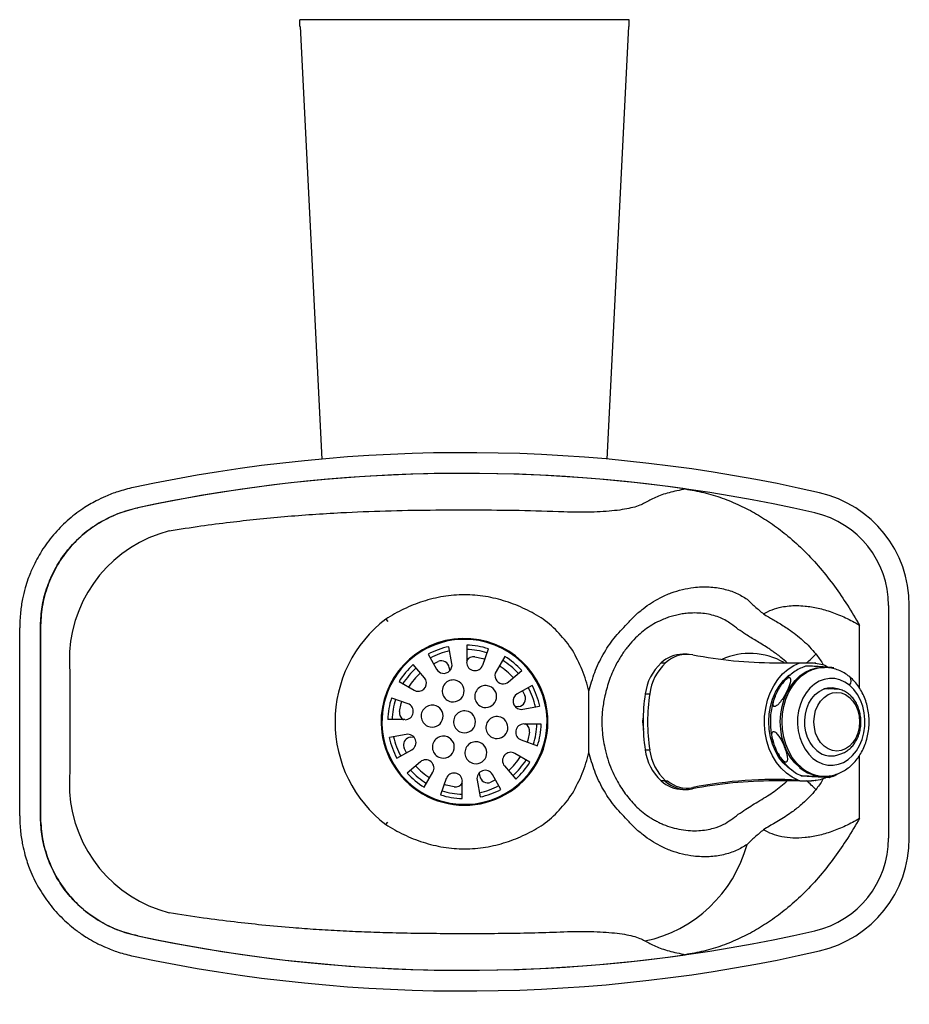
# Model space of a CAD drawing. Units: inches. Extents: x -5.1 to 5.1, y -3.2 to 8.
import ezdxf

# ---------------------------------------------------------------- set-up
doc = ezdxf.new("R2010")
doc.units = ezdxf.units.IN
doc.header["$MEASUREMENT"] = 0

# ---------------------------------------------------------------- blocks, each defined once
blk = doc.blocks.new('74045405001_TOP')
at = {"linetype": 'Continuous', "lineweight": 25}
for p, q in [((-1.875, 7.922), (-1.875, 8)), ((1.875, 8), (-1.875, 8)), ((1.875, 7.922), (1.875, 8)), ((-1.875, 7.922), (-1.871, 7.922)), ((-1.871, 7.922), (-1.625, 2.994)), ((1.625, 2.994), (1.871, 7.922)), ((1.871, 7.922), (1.875, 7.922)), ((4.831, 1.326), (4.831, -1.326)), ((5.067, -1.326), (5.067, 1.326)), ((-0.897, 1.171), (-0.875, 1.143)), ((-5.067, -1.07), (-5.067, 1.07)), ((-4.831, -1.07), (-4.831, 1.07)), ((-4.831, 1.068), (-4.831, -1.068)), ((4.5, 0.384), (4.5, 1.101)), ((-0.144, 0.663), (-0.18, 0.856)), ((0.026, 0.875), (0.025, 0.678)), ((0.207, 0.646), (0.272, 0.832)), ((-0.415, 0.77), (-0.318, 0.599)), ((-0.353, 0.662), (-0.3, 0.688)), ((0.46, 0.744), (0.36, 0.575)), ((2.536, 0.77), (2.486, 0.77)), ((-0.456, 0.502), (-0.584, 0.652)), ((-0.174, 0.616), (-0.17, 0.579)), ((0.502, 0.456), (0.652, 0.584)), ((2.24, 0.673), (2.29, 0.673)), ((2.24, 0.673), (2.24, 0.672)), ((2.24, 0.672), (2.29, 0.672)), ((2.29, 0.673), (2.29, 0.672)), ((3.534, 0.673), (3.821, 0.673)), ((3.821, 0.673), (3.951, 0.673)), ((4.002, 0.669), (3.981, 0.669)), ((4.099, 0.62), (4.079, 0.62)), ((-0.744, 0.46), (-0.575, 0.36)), ((0.77, 0.415), (0.599, 0.318)), ((0.662, 0.353), (0.688, 0.3)), ((4.216, 0.375), (4.095, 0.375)), ((4.216, 0.375), (4.225, 0.375)), ((-0.832, 0.272), (-0.646, 0.207)), ((2.059, 0.319), (2.109, 0.319)), ((0.616, 0.174), (0.579, 0.17)), ((0.663, 0.144), (0.856, 0.18)), ((-0.678, 0.025), (-0.875, 0.026)), ((2.032, 0), (2.035, 0.042)), ((2.041, -0.089), (2.032, 0)), ((4.501, 0), (4.516, 0)), ((0.875, -0.026), (0.678, -0.025)), ((-0.663, -0.144), (-0.856, -0.18)), ((-0.616, -0.174), (-0.579, -0.17)), ((0.646, -0.207), (0.832, -0.272)), ((-0.77, -0.415), (-0.599, -0.318)), ((-0.662, -0.353), (-0.688, -0.3)), ((2.059, -0.319), (2.109, -0.319)), ((0.744, -0.46), (0.575, -0.36)), ((4.5, -1.101), (4.5, -0.384)), ((-0.502, -0.456), (-0.652, -0.584)), ((0.456, -0.502), (0.584, -0.652)), ((3.743, -0.562), (3.685, -0.521)), ((3.696, -0.521), (3.685, -0.521)), ((-0.46, -0.744), (-0.36, -0.575)), ((-0.207, -0.646), (-0.272, -0.832)), ((0.144, -0.663), (0.18, -0.856)), ((0.174, -0.616), (0.17, -0.579)), ((0.353, -0.662), (0.3, -0.688)), ((0.415, -0.77), (0.318, -0.599)), ((2.29, -0.672), (2.24, -0.672)), ((2.29, -0.672), (2.311, -0.672)), ((3.8, -0.665), (3.82, -0.672)), ((3.821, -0.672), (3.952, -0.672)), ((3.999, -0.669), (4.002, -0.669)), ((4.079, -0.62), (4.099, -0.62)), ((-0.026, -0.875), (-0.025, -0.678)), ((2.486, -0.77), (2.527, -0.77)), ((-0.897, -1.171), (-0.875, -1.143))]:
    blk.add_line(p, q, dxfattribs=at)
at = {"linetype": 'Continuous', "lineweight": 25, "flags": 128}
for points in [[(0.117, 0.741), (0.209, 0.72), (0.231, 0.714)], [(3.8, -0.665), (3.731, -0.631), (3.666, -0.586), (3.607, -0.529), (3.555, -0.463), (3.509, -0.389), (3.472, -0.307), (3.445, -0.219), (3.426, -0.127), (3.418, -0.033), (3.419, 0.061), (3.431, 0.155), (3.452, 0.246), (3.482, 0.332), (3.522, 0.412), (3.569, 0.484), (3.624, 0.547), (3.685, 0.6), (3.751, 0.642), (3.821, 0.673)], [(3.814, 0.669), (3.694, 0.669), (3.51, 0.669)], [(3.818, -0.521), (3.763, -0.467), (3.714, -0.405), (3.673, -0.334), (3.64, -0.256), (3.616, -0.173), (3.602, -0.086), (3.597, 0.002), (3.602, 0.09), (3.617, 0.176), (3.641, 0.259), (3.675, 0.337), (3.716, 0.407), (3.765, 0.47), (3.82, 0.523), (3.88, 0.565), (3.945, 0.595), (4.012, 0.614), (4.079, 0.62)], [(3.838, -0.521), (3.783, -0.467), (3.734, -0.405), (3.693, -0.334), (3.66, -0.256), (3.637, -0.173), (3.622, -0.086), (3.617, 0.002), (3.623, 0.09), (3.637, 0.176), (3.662, 0.259), (3.695, 0.337), (3.736, 0.407), (3.785, 0.47), (3.84, 0.523), (3.9, 0.565), (3.965, 0.595), (4.032, 0.614), (4.101, 0.62), (4.102, 0.62)], [(3.685, -0.521), (3.63, -0.467), (3.582, -0.405), (3.541, -0.334), (3.508, -0.256), (3.484, -0.173), (3.47, -0.086), (3.465, 0.002), (3.47, 0.09), (3.485, 0.176), (3.509, 0.259), (3.542, 0.337), (3.584, 0.407), (3.633, 0.47), (3.688, 0.523), (3.702, 0.534)], [(4.387, 0.416), (4.334, 0.453), (4.277, 0.478), (4.217, 0.492), (4.157, 0.494), (4.097, 0.484), (4.039, 0.462), (3.985, 0.428), (3.935, 0.384), (3.892, 0.331), (3.855, 0.269), (3.826, 0.201), (3.806, 0.127), (3.795, 0.051), (3.794, -0.027), (3.802, -0.104), (3.819, -0.178), (3.845, -0.248), (3.879, -0.312), (3.921, -0.368), (3.969, -0.416)], [(4.013, -0.327), (3.972, -0.286), (3.936, -0.235), (3.908, -0.178), (3.888, -0.115), (3.877, -0.048), (3.875, 0.02), (3.883, 0.087), (3.899, 0.152), (3.923, 0.212), (3.956, 0.266), (3.995, 0.311), (4.04, 0.347), (4.089, 0.373), (4.14, 0.387), (4.193, 0.39), (4.246, 0.38), (4.266, 0.373)], [(3.969, -0.416), (4.022, -0.453), (4.079, -0.478), (4.138, -0.492), (4.199, -0.494), (4.259, -0.484), (4.317, -0.462), (4.371, -0.428), (4.421, -0.384), (4.464, -0.33), (4.501, -0.269), (4.53, -0.2), (4.55, -0.127), (4.561, -0.051), (4.562, 0.027), (4.554, 0.104), (4.537, 0.178), (4.511, 0.248), (4.476, 0.312), (4.435, 0.369), (4.387, 0.416)], [(4.117, 0.382), (4.132, 0.379), (4.148, 0.375)], [(4.152, 0.389), (4.194, 0.38), (4.21, 0.375)], [(-0.741, 0.117), (-0.72, 0.209), (-0.714, 0.231)], [(3.981, 0), (3.986, 0.065), (4, 0.128), (4.024, 0.186), (4.057, 0.237), (4.096, 0.279), (4.141, 0.31), (4.19, 0.329), (4.241, 0.335), (4.292, 0.329), (4.341, 0.31), (4.386, 0.279), (4.425, 0.237), (4.457, 0.186), (4.481, 0.128), (4.496, 0.065), (4.501, 0)], [(4.501, 0), (4.496, -0.065), (4.481, -0.128), (4.457, -0.186), (4.425, -0.237), (4.386, -0.278), (4.341, -0.309), (4.292, -0.328), (4.241, -0.335), (4.19, -0.328), (4.141, -0.309), (4.096, -0.278), (4.057, -0.237), (4.024, -0.186), (4, -0.128), (3.986, -0.065), (3.981, 0)], [(0.741, -0.117), (0.72, -0.209), (0.714, -0.231)], [(3.5, -0.669), (3.629, -0.669), (3.8, -0.669)], [(-0.117, -0.741), (-0.209, -0.72), (-0.231, -0.714)], [(2.593, -0.764), (2.595, -0.764), (2.596, -0.763), (2.598, -0.761), (2.599, -0.76), (2.6, -0.757), (2.6, -0.755), (2.601, -0.752), (2.6, -0.749)]]:
    blk.add_lwpolyline(points, dxfattribs=at)
at = {"linetype": 'Continuous', "lineweight": 25}
for centre, radius, start, end in [((0, -15.06), 18.127, 77.1099, 102.0086), ((0, -15.06), 17.891, 77.1099, 102.0086), ((0, -15.06), 17.891, 81.9183, 101.9993), ((3.75, 1.326), 1.317, 0, 77.1099), ((3.75, 1.326), 1.081, 0, 77.1099), ((-2.985, 0.706), 1.517, 104.5105, 176.5393), ((0, 0), 1.475, 127.4307, 180), ((0, 0), 1.475, 33.5863, 52.5693), ((0, 0), 0.95, 7.2676, 187.2676), ((0, 0), 0.94, 80.0777, 260.0777), ((0, 0), 0.94, 260.0777, 80.0777), ((0, 0), 0.875, 101.8645, 118.2909), ((0, 0), 0.825, 101.9437, 118.2116), ((0, 0), 0.875, 71.8645, 88.2909), ((0, 0), 0.825, 71.9437, 88.2116), ((-0.264, 0.605), 0.09, 7.2676, 113.5459), ((0.103, 0.652), 0.09, 80.9893, 150.7505), ((0.118, 0.677), 0.0938, 179.5982, 260.0777), ((0, 0), 0.825, 41.9437, 58.2116), ((0, 0), 0.875, 41.8645, 58.2909), ((2.49, 0.402), 0.368, 90.6542, 132.7563), ((2.537, 0.407), 0.362, 79.7225, 132.9522), ((3.535, 5.487), 4.814, 258.8204, 269.9834), ((3.25, 0), 0.779, 59.9899, 114.1414), ((3.345, 1.36), 0.881, 308.7102, 318.1798), ((0, 0), 0.875, 131.8645, 148.2909), ((0, 0), 0.825, 131.9437, 148.2116), ((-0.236, 0.646), 0.0938, 209.5982, 260.0777), ((-0.236, 0.646), 0.0938, 260.0777, 10.5571), ((0.118, 0.677), 0.0938, 260.0777, 340.5571), ((0.441, 0.527), 0.0938, 149.5982, 260.0777), ((0, 0), 0.75, 42.0824, 58.073), ((2.642, 0.243), 0.588, 133.1452, 172.5833), ((2.693, 0.243), 0.588, 133.1452, 172.5833), ((0, 0), 0.75, 132.0824, 148.073), ((-0.527, 0.441), 0.0938, 260.0777, 40.5571), ((-0.129, 0.352), 0.125, 80.0777, 260.0777), ((-0.129, 0.352), 0.125, 260.0777, 80.0777), ((0.441, 0.527), 0.0938, 260.0777, 310.5571), ((4.322, 0.465), 0.0813, 323.0187, 35.4692), ((-0.527, 0.441), 0.0938, 239.5982, 260.0777), ((0.241, 0.288), 0.125, 80.0777, 260.0777), ((0.241, 0.288), 0.125, 260.0777, 80.0777), ((0, 0), 0.825, 11.9437, 28.2116), ((0, 0), 0.875, 11.8645, 28.2909), ((0, 0), 0.875, 161.8645, 178.2909), ((0, 0), 0.825, 161.9437, 178.2116), ((0.646, 0.236), 0.0938, 119.5982, 260.0777), ((0.605, 0.264), 0.09, 277.2676, 23.5459), ((4.139, 0), 2.105, 171.2821, 188.7267), ((4.19, 0), 2.105, 171.2821, 188.7267), ((0, 0), 0.95, 187.2676, 7.2676), ((-0.652, 0.103), 0.09, 170.9893, 187.2676), ((-0.677, 0.118), 0.0938, 269.5982, 70.5571), ((-0.369, 0.065), 0.125, 80.0777, 260.0777), ((-0.369, 0.065), 0.125, 260.0777, 80.0777), ((0, 0), 0.125, 80.0777, 260.0777), ((0, 0), 0.125, 260.0777, 80.0777), ((0.646, 0.236), 0.0938, 260.0777, 280.5571), ((0, 0), 1.475, 180, 232.5693), ((-0.652, 0.103), 0.09, 187.2676, 240.7505), ((0.369, -0.065), 0.125, 80.0777, 260.0777), ((0.369, -0.065), 0.125, 260.0777, 80.0777), ((0.677, -0.118), 0.0938, 89.5982, 250.5571), ((0.652, -0.103), 0.09, 350.9893, 60.7505), ((0, 0), 0.825, 341.9437, 358.2116), ((0, 0), 0.875, 341.8645, 358.2909), ((0, 0), 0.875, 191.8645, 208.2909), ((0, 0), 0.825, 191.9437, 208.2116), ((-0.605, -0.264), 0.09, 97.2676, 187.2676), ((-0.646, -0.236), 0.0938, 299.5982, 100.5571), ((-0.241, -0.288), 0.125, 80.0777, 260.0777), ((-0.241, -0.288), 0.125, 260.0777, 80.0777), ((-0.605, -0.264), 0.09, 187.2676, 203.5459), ((0.129, -0.352), 0.125, 80.0777, 260.0777), ((0.129, -0.352), 0.125, 260.0777, 80.0777), ((2.642, -0.243), 0.589, 187.4297, 226.8072), ((2.693, -0.243), 0.589, 187.4297, 226.8072), ((4.178, -0.14), 0.249, 228.6952, 295.8312), ((-0.441, -0.527), 0.0938, 329.5982, 130.5571), ((0.527, -0.441), 0.0938, 59.5982, 220.5571), ((0, 0), 0.75, 312.0824, 328.073), ((0, 0), 0.825, 311.9437, 328.2116), ((0, 0), 0.825, 221.9437, 238.2116), ((0, 0), 0.75, 222.0824, 238.073), ((0.236, -0.646), 0.0938, 29.5982, 190.5571), ((0, 0), 0.875, 311.8645, 328.2909), ((4.084, -0.213), 0.407, 229.0902, 269.3134), ((4.105, -0.211), 0.409, 229.2003, 268.7655), ((0, 0), 0.875, 221.8645, 238.2909), ((-0.118, -0.677), 0.0938, 359.5982, 160.5571), ((0.264, -0.605), 0.09, 187.2676, 293.5459), ((2.492, -0.397), 0.374, 227.5158, 269.0278), ((2.528, -0.407), 0.363, 227.0029, 280.2988), ((2.537, -0.406), 0.349, 229.7993, 280.4697), ((3.526, -5.476), 4.803, 90.0167, 101.2036), ((3.534, -5.46), 4.803, 86.8294, 101.2123), ((3.345, -1.36), 0.881, 41.8198, 51.3077), ((0, 0), 0.825, 251.9437, 268.2116), ((-0.103, -0.652), 0.09, 260.9893, 330.7505), ((0, 0), 0.825, 281.9437, 298.2116), ((0, 0), 0.875, 281.8645, 298.2909), ((-2.985, -0.706), 1.517, 183.4607, 255.4895), ((0, 0), 0.875, 251.8645, 260.0777), ((0, 0), 0.875, 260.0777, 268.2909), ((0, 0), 1.475, 307.4307, 326.4137), ((3.75, -1.326), 1.081, 282.8901, 0), ((3.75, -1.326), 1.317, 282.8901, 0), ((1.74, -0.997), 1.532, 281.8425, 344.8512), ((0, 15.06), 17.891, 257.9914, 282.8901), ((0, 15.06), 17.891, 258.0007, 278.0817), ((0, 15.06), 18.127, 257.9914, 282.8901)]:
    blk.add_arc(centre, radius, start, end, dxfattribs=at)
for points, knots in [([(-3.771, 2.67), (-3.831, 2.655), (-3.939, 2.629), (-4.08, 2.574), (-4.187, 2.523), (-4.273, 2.476), (-4.386, 2.405), (-4.529, 2.295), (-4.687, 2.132), (-4.819, 1.952), (-4.899, 1.803), (-4.947, 1.694), (-4.976, 1.617), (-5.007, 1.518), (-5.037, 1.393), (-5.062, 1.241), (-5.065, 1.13), (-5.067, 1.07)], [0, 0, 0, 0, 0.0826018, 0.1499252, 0.2024932, 0.242633, 0.2819657, 0.3825429, 0.4842197, 0.5861921, 0.6820837, 0.7114452, 0.746651, 0.7932573, 0.8509024, 0.919625, 1, 1, 1, 1]), ([(2.515, 2.653), (2.451, 2.639), (2.324, 2.613), (2.169, 2.559), (2.093, 2.517), (2.054, 2.496)], [0, 0, 0, 0, 0.333417, 0.666966, 1, 1, 1, 1]), ([(2.515, 2.653), (2.586, 2.641), (2.729, 2.616), (2.937, 2.552), (3.137, 2.47), (3.329, 2.37), (3.512, 2.252), (3.695, 2.112), (3.877, 1.945), (4.054, 1.753), (4.216, 1.546), (4.365, 1.329), (4.455, 1.177), (4.5, 1.101)], [0, 0, 0, 0, 0.082892, 0.166024, 0.249167, 0.331201, 0.414217, 0.498837, 0.596499, 0.697386, 0.798233, 0.898465, 1, 1, 1, 1]), ([(2.054, 2.496), (2.036, 2.486), (2, 2.466), (1.921, 2.441), (1.825, 2.421), (1.711, 2.405), (1.583, 2.394), (1.441, 2.388), (1.291, 2.387), (1.186, 2.39), (1.133, 2.392)], [0, 0, 0, 0, 0.119692, 0.241537, 0.364057, 0.48791, 0.614254, 0.740932, 0.86995, 1, 1, 1, 1]), ([(-3.719, 2.44), (-3.796, 2.419), (-3.95, 2.379), (-4.165, 2.271), (-4.358, 2.131), (-4.524, 1.96), (-4.656, 1.765), (-4.755, 1.548), (-4.818, 1.313), (-4.826, 1.149), (-4.831, 1.068)], [0, 0, 0, 0, 0.124704, 0.249382, 0.374252, 0.49911, 0.621006, 0.742912, 0.871441, 1, 1, 1, 1]), ([(-4.831, 1.07), (-4.828, 1.141), (-4.822, 1.283), (-4.773, 1.492), (-4.695, 1.692), (-4.586, 1.877), (-4.451, 2.042), (-4.293, 2.184), (-4.116, 2.298), (-3.925, 2.387), (-3.79, 2.422), (-3.722, 2.439)], [0, 0, 0, 0, 0.111793, 0.223432, 0.335901, 0.447669, 0.560276, 0.669967, 0.780379, 0.890147, 1, 1, 1, 1]), ([(1.133, 2.392), (0.963, 2.397), (0.625, 2.408), (0.116, 2.412), (-0.392, 2.411), (-0.9, 2.402), (-1.347, 2.384), (-1.731, 2.361), (-2.052, 2.336), (-2.364, 2.306), (-2.681, 2.271), (-3.013, 2.228), (-3.244, 2.192), (-3.365, 2.174)], [0, 0, 0, 0, 0.1130537, 0.2251627, 0.3367499, 0.4493907, 0.5620645, 0.6345761, 0.7054999, 0.7768328, 0.843754, 0.9181381, 1, 1, 1, 1]), ([(1.852, 1.116), (1.881, 1.148), (1.94, 1.211), (2.034, 1.291), (2.13, 1.358), (2.237, 1.42), (2.355, 1.472), (2.483, 1.51), (2.629, 1.536), (2.788, 1.542), (2.953, 1.518), (3.102, 1.47), (3.18, 1.421), (3.219, 1.397)], [0, 0, 0, 0, 0.064607, 0.128078, 0.19138, 0.254292, 0.337012, 0.419499, 0.502069, 0.625073, 0.748601, 0.873883, 1, 1, 1, 1]), ([(0.897, 1.171), (0.829, 1.211), (0.694, 1.29), (0.473, 1.377), (0.24, 1.434), (-0.001, 1.453), (-0.242, 1.434), (-0.474, 1.377), (-0.695, 1.29), (-0.83, 1.211), (-0.897, 1.171)], [0, 0, 0, 0, 0.12278, 0.247248, 0.373403, 0.500588, 0.627315, 0.753688, 0.87749, 1, 1, 1, 1]), ([(3.219, 1.397), (3.248, 1.369), (3.306, 1.315), (3.372, 1.258), (3.405, 1.23)], [0, 0, 0, 0, 0.504133, 1, 1, 1, 1]), ([(3.035, 1.115), (3.017, 1.128), (2.981, 1.153), (2.915, 1.186), (2.841, 1.212), (2.758, 1.231), (2.669, 1.24), (2.586, 1.241), (2.512, 1.234), (2.449, 1.224), (2.387, 1.21), (2.326, 1.192), (2.256, 1.166), (2.178, 1.129), (2.095, 1.079), (2.018, 1.023), (1.971, 0.977), (1.948, 0.956)], [0, 0, 0, 0, 0.080453, 0.163293, 0.248905, 0.331654, 0.414833, 0.498755, 0.551619, 0.603005, 0.652968, 0.701565, 0.748857, 0.817779, 0.882397, 0.943012, 1, 1, 1, 1]), ([(3.405, 1.23), (3.437, 1.247), (3.498, 1.28), (3.6, 1.308), (3.696, 1.322), (3.785, 1.326), (3.895, 1.32), (4.028, 1.299), (4.184, 1.253), (4.344, 1.188), (4.447, 1.131), (4.5, 1.101)], [0, 0, 0, 0, 0.128092, 0.248176, 0.330952, 0.411835, 0.491296, 0.61379, 0.738382, 0.865341, 1, 1, 1, 1]), ([(3.405, 1.23), (3.424, 1.219), (3.457, 1.198), (3.513, 1.166), (3.569, 1.133), (3.629, 1.097), (3.698, 1.052), (3.774, 0.997), (3.855, 0.929), (3.932, 0.855), (3.979, 0.8), (4.002, 0.773)], [0, 0, 0, 0, 0.112137, 0.207953, 0.303435, 0.405269, 0.499895, 0.630577, 0.756791, 0.879562, 1, 1, 1, 1]), ([(1.418, 0.349), (1.438, 0.421), (1.477, 0.567), (1.576, 0.77), (1.699, 0.958), (1.801, 1.063), (1.852, 1.116)], [0, 0, 0, 0, 0.247087, 0.495543, 0.746594, 1, 1, 1, 1]), ([(3.205, 0.995), (3.176, 1.015), (3.113, 1.056), (3.062, 1.095), (3.035, 1.115)], [0, 0, 0, 0, 0.476692, 1, 1, 1, 1]), ([(1.948, 0.956), (1.921, 0.927), (1.867, 0.869), (1.793, 0.768), (1.718, 0.642), (1.647, 0.485), (1.615, 0.36), (1.598, 0.297)], [0, 0, 0, 0, 0.162043, 0.328534, 0.499911, 0.74751, 1, 1, 1, 1]), ([(3.68, 0.669), (3.655, 0.692), (3.613, 0.729), (3.553, 0.774), (3.502, 0.81), (3.422, 0.863), (3.315, 0.927), (3.243, 0.972), (3.205, 0.995)], [0, 0, 0, 0, 0.140212, 0.235426, 0.331785, 0.429702, 0.70537, 1, 1, 1, 1]), ([(-4.499, 0.797), (-4.497, 0.499), (-4.493, -0.032), (-4.497, -0.563), (-4.499, -0.797)], [0, 0, 0, 0, 0.559976, 1, 1, 1, 1]), ([(1.418, 0.349), (1.395, 0.43), (1.35, 0.594), (1.269, 0.742), (1.229, 0.816)], [0, 0, 0, 0, 0.502183, 1, 1, 1, 1]), ([(4.002, 0.773), (4.029, 0.738), (4.06, 0.698), (4.084, 0.653), (4.087, 0.647)], [0, 0, 0, 0, 0.864316, 1, 1, 1, 1]), ([(3.886, 0.633), (3.866, 0.626), (3.824, 0.612), (3.764, 0.577), (3.707, 0.534), (3.658, 0.487), (3.632, 0.452), (3.621, 0.437)], [0, 0, 0, 0, 0.194492, 0.408071, 0.623583, 0.84133, 1, 1, 1, 1]), ([(4.1, 0.624), (4.082, 0.625), (4.046, 0.628), (3.993, 0.631), (3.951, 0.633), (3.924, 0.634), (3.907, 0.634), (3.895, 0.634), (3.887, 0.634), (3.886, 0.634), (3.886, 0.634)], [0, 0, 0, 0, 0.2602767, 0.5277623, 0.6810075, 0.7699026, 0.8367014, 0.8910189, 0.945428, 1, 1, 1, 1]), ([(3.951, 0.673), (3.98, 0.67), (4.039, 0.666), (4.105, 0.646), (4.14, 0.626), (4.148, 0.621)], [0, 0, 0, 0, 0.4348788, 0.869815, 1, 1, 1, 1]), ([(4.208, 0.615), (4.207, 0.615), (4.205, 0.616), (4.177, 0.619), (4.138, 0.622), (4.105, 0.624), (4.1, 0.624)], [0, 0, 0, 0, 0.088199, 0.338886, 0.889915, 1, 1, 1, 1]), ([(4.388, 0.512), (4.377, 0.521), (4.347, 0.544), (4.294, 0.575), (4.23, 0.601), (4.165, 0.617), (4.123, 0.619), (4.103, 0.62)], [0, 0, 0, 0, 0.133188, 0.359499, 0.583902, 0.805505, 1, 1, 1, 1]), ([(3.562, 0.339), (3.572, 0.358), (3.592, 0.396), (3.624, 0.444), (3.653, 0.477), (3.673, 0.494), (3.686, 0.502), (3.697, 0.505), (3.706, 0.503), (3.712, 0.495), (3.715, 0.476), (3.707, 0.429), (3.688, 0.38), (3.671, 0.345), (3.668, 0.34)], [0, 0, 0, 0, 0.145641, 0.295316, 0.381066, 0.430808, 0.468186, 0.49858, 0.529026, 0.566034, 0.622134, 0.726517, 0.956046, 1, 1, 1, 1]), ([(4.096, -0.619), (4.098, -0.62), (4.123, -0.621), (4.17, -0.615), (4.236, -0.6), (4.298, -0.573), (4.357, -0.537), (4.412, -0.493), (4.462, -0.439), (4.506, -0.378), (4.542, -0.311), (4.572, -0.238), (4.593, -0.161), (4.606, -0.081), (4.61, 0), (4.606, 0.082), (4.593, 0.162), (4.571, 0.24), (4.541, 0.314), (4.503, 0.382), (4.458, 0.444), (4.418, 0.486), (4.394, 0.507), (4.388, 0.512)], [0, 0, 0, 0, 0.005623, 0.055085, 0.104424, 0.153868, 0.203643, 0.253902, 0.304694, 0.355982, 0.407666, 0.45963, 0.511771, 0.564022, 0.616345, 0.668736, 0.721203, 0.773752, 0.826375, 0.879029, 0.931628, 0.984036, 1, 1, 1, 1]), ([(1.418, -0.349), (1.417, -0.272), (1.415, -0.115), (1.415, 0.117), (1.417, 0.273), (1.418, 0.349)], [0, 0, 0, 0, 0.330933, 0.672618, 1, 1, 1, 1]), ([(3.668, 0.34), (3.658, 0.321), (3.638, 0.283), (3.605, 0.235), (3.576, 0.202), (3.557, 0.185), (3.543, 0.177), (3.532, 0.174), (3.524, 0.176), (3.517, 0.184), (3.514, 0.203), (3.522, 0.25), (3.541, 0.298), (3.559, 0.334), (3.562, 0.339)], [0, 0, 0, 0, 0.145486, 0.294989, 0.380952, 0.430669, 0.468073, 0.498448, 0.528875, 0.565802, 0.621736, 0.725734, 0.954331, 1, 1, 1, 1]), ([(4.516, 0), (4.516, 0.011), (4.515, 0.044), (4.507, 0.097), (4.49, 0.157), (4.465, 0.212), (4.433, 0.262), (4.395, 0.304), (4.351, 0.337), (4.303, 0.361), (4.26, 0.373), (4.235, 0.373), (4.226, 0.374)], [0, 0, 0, 0, 0.0596833, 0.1704684, 0.2814734, 0.3926104, 0.5037947, 0.6148341, 0.7254067, 0.8351299, 0.9437434, 1, 1, 1, 1]), ([(1.598, 0.297), (1.594, 0.273), (1.584, 0.224), (1.573, 0.151), (1.566, 0.076), (1.563, -0.007), (1.567, -0.099), (1.579, -0.199), (1.592, -0.265), (1.598, -0.297)], [0, 0, 0, 0, 0.1249049, 0.2500087, 0.3718527, 0.4999873, 0.6618718, 0.8333659, 1, 1, 1, 1]), ([(3.539, 0.289), (3.538, 0.286), (3.525, 0.259), (3.509, 0.202), (3.491, 0.122), (3.483, 0.038), (3.484, -0.046), (3.493, -0.129), (3.505, -0.192), (3.517, -0.226), (3.52, -0.234)], [0, 0, 0, 0, 0.020169, 0.174864, 0.329933, 0.485242, 0.64074, 0.796443, 0.952371, 1, 1, 1, 1]), ([(4.286, -0.364), (4.3, -0.36), (4.33, -0.348), (4.373, -0.321), (4.414, -0.284), (4.449, -0.239), (4.478, -0.187), (4.499, -0.13), (4.512, -0.07), (4.516, -0.026), (4.516, -0.003), (4.516, 0)], [0.1648728, 0.1648728, 0.1648728, 0.1648728, 0.2544622, 0.3575007, 0.4613725, 0.566114, 0.6715367, 0.7773909, 0.8834815, 0.9842514, 1, 1, 1, 1]), ([(3.537, -0.285), (3.53, -0.265), (3.515, -0.225), (3.503, -0.174), (3.501, -0.139), (3.505, -0.121), (3.512, -0.112), (3.52, -0.11), (3.53, -0.112), (3.544, -0.12), (3.565, -0.14), (3.6, -0.189), (3.625, -0.241), (3.641, -0.279), (3.643, -0.285)], [0, 0, 0, 0, 0.145486, 0.294989, 0.380952, 0.430669, 0.468073, 0.498448, 0.528875, 0.565802, 0.621736, 0.725734, 0.954331, 1, 1, 1, 1]), ([(1.598, -0.297), (1.609, -0.34), (1.629, -0.424), (1.674, -0.544), (1.738, -0.679), (1.826, -0.821), (1.908, -0.911), (1.948, -0.956)], [0, 0, 0, 0, 0.168936, 0.335702, 0.500478, 0.755388, 1, 1, 1, 1]), ([(3.643, -0.285), (3.651, -0.305), (3.665, -0.345), (3.678, -0.396), (3.679, -0.431), (3.675, -0.449), (3.669, -0.457), (3.66, -0.46), (3.65, -0.458), (3.636, -0.449), (3.615, -0.429), (3.58, -0.38), (3.555, -0.328), (3.54, -0.291), (3.537, -0.285)], [0, 0, 0, 0, 0.145641, 0.295316, 0.381066, 0.430808, 0.468186, 0.49858, 0.529026, 0.566034, 0.622134, 0.726517, 0.956046, 1, 1, 1, 1]), ([(1.229, -0.816), (1.269, -0.742), (1.35, -0.593), (1.396, -0.43), (1.418, -0.349)], [0, 0, 0, 0, 0.49878, 1, 1, 1, 1]), ([(1.852, -1.116), (1.801, -1.063), (1.699, -0.958), (1.576, -0.77), (1.477, -0.567), (1.438, -0.421), (1.418, -0.349)], [0, 0, 0, 0, 0.253169, 0.503078, 0.752755, 1, 1, 1, 1]), ([(3.572, -0.36), (3.572, -0.361), (3.576, -0.369), (3.581, -0.376), (3.586, -0.383)], [0, 0, 0, 0, 0.028083, 1, 1, 1, 1]), ([(3.6, -0.406), (3.605, -0.414), (3.623, -0.444), (3.662, -0.49), (3.699, -0.524), (3.717, -0.54)], [0, 0, 0, 0, 0.147983, 0.581772, 1, 1, 1, 1]), ([(3.717, -0.54), (3.729, -0.549), (3.759, -0.574), (3.8, -0.599), (3.83, -0.611), (3.838, -0.614)], [0, 0, 0, 0, 0.304693, 0.821762, 1, 1, 1, 1]), ([(3.205, -0.995), (3.23, -0.98), (3.278, -0.949), (3.362, -0.899), (3.445, -0.848), (3.527, -0.794), (3.604, -0.737), (3.654, -0.692), (3.68, -0.669)], [0, 0, 0, 0, 0.198159, 0.387159, 0.568717, 0.715275, 0.858789, 1, 1, 1, 1]), ([(3.82, -0.672), (3.812, -0.672), (3.772, -0.672), (3.675, -0.672), (3.584, -0.672), (3.526, -0.672), (3.525, -0.672)], [0, 0, 0, 0, 0.081244, 0.406224, 0.990448, 1, 1, 1, 1]), ([(3.945, -0.624), (3.928, -0.623), (3.894, -0.621), (3.858, -0.618), (3.84, -0.616), (3.835, -0.615), (3.838, -0.614), (3.845, -0.614), (3.856, -0.614), (3.874, -0.615), (3.904, -0.616), (3.962, -0.619), (4.013, -0.622), (4.046, -0.624), (4.051, -0.624)], [0, 0, 0, 0, 0.145486, 0.294989, 0.380952, 0.430669, 0.468073, 0.498448, 0.528875, 0.565802, 0.621736, 0.725734, 0.954331, 1, 1, 1, 1]), ([(4.051, -0.624), (4.068, -0.625), (4.102, -0.628), (4.138, -0.63), (4.157, -0.632), (4.161, -0.633), (4.158, -0.634), (4.151, -0.634), (4.14, -0.634), (4.122, -0.633), (4.092, -0.632), (4.033, -0.63), (3.983, -0.627), (3.95, -0.624), (3.945, -0.624)], [0, 0, 0, 0, 0.145641, 0.295316, 0.381066, 0.430808, 0.468186, 0.49858, 0.529026, 0.566034, 0.622134, 0.726517, 0.956046, 1, 1, 1, 1]), ([(4.121, -0.633), (4.112, -0.638), (4.075, -0.657), (4.018, -0.669), (3.97, -0.672), (3.952, -0.672)], [0, 0, 0, 0, 0.1754263, 0.6835629, 1, 1, 1, 1]), ([(4.086, -0.649), (4.084, -0.653), (4.06, -0.698), (4.03, -0.737), (4.002, -0.773)], [0, 0, 0, 0, 0.100082, 1, 1, 1, 1]), ([(4.159, -0.633), (4.179, -0.627), (4.214, -0.615), (4.246, -0.596), (4.259, -0.588)], [0, 0, 0, 0, 0.578868, 1, 1, 1, 1]), ([(4.002, -0.773), (3.978, -0.801), (3.93, -0.858), (3.861, -0.923), (3.799, -0.976), (3.746, -1.017), (3.684, -1.061), (3.613, -1.107), (3.54, -1.15), (3.469, -1.191), (3.428, -1.216), (3.405, -1.23)], [0, 0, 0, 0, 0.123902, 0.250091, 0.33054, 0.413498, 0.49923, 0.618736, 0.749524, 0.861985, 1, 1, 1, 1]), ([(1.948, -0.956), (1.97, -0.977), (2.017, -1.022), (2.08, -1.068), (2.133, -1.102), (2.176, -1.126), (2.219, -1.149), (2.283, -1.177), (2.366, -1.206), (2.47, -1.229), (2.572, -1.241), (2.668, -1.241), (2.757, -1.231), (2.853, -1.209), (2.951, -1.173), (3.007, -1.134), (3.035, -1.115)], [0, 0, 0, 0, 0.056589, 0.116969, 0.14871, 0.181529, 0.215459, 0.250531, 0.328946, 0.412194, 0.500503, 0.58388, 0.666721, 0.749341, 0.878096, 1, 1, 1, 1]), ([(3.035, -1.115), (3.062, -1.095), (3.113, -1.056), (3.176, -1.015), (3.205, -0.995)], [0, 0, 0, 0, 0.523308, 1, 1, 1, 1]), ([(-5.067, -1.07), (-5.065, -1.132), (-5.061, -1.243), (-5.037, -1.392), (-5.01, -1.508), (-4.981, -1.601), (-4.935, -1.727), (-4.857, -1.889), (-4.731, -2.078), (-4.582, -2.244), (-4.453, -2.354), (-4.356, -2.423), (-4.287, -2.468), (-4.197, -2.519), (-4.081, -2.574), (-3.937, -2.63), (-3.829, -2.656), (-3.771, -2.67)], [0, 0, 0, 0, 0.082601, 0.149924, 0.202493, 0.242633, 0.281965, 0.382543, 0.48422, 0.586192, 0.682084, 0.711445, 0.746651, 0.793257, 0.850901, 0.919624, 1, 1, 1, 1]), ([(-4.831, -1.068), (-4.827, -1.147), (-4.819, -1.306), (-4.758, -1.538), (-4.661, -1.757), (-4.528, -1.954), (-4.365, -2.124), (-4.174, -2.266), (-3.957, -2.377), (-3.799, -2.419), (-3.719, -2.44)], [0, 0, 0, 0, 0.124702, 0.249378, 0.374246, 0.499103, 0.620992, 0.742891, 0.87143, 1, 1, 1, 1]), ([(-3.722, -2.439), (-3.791, -2.421), (-3.929, -2.386), (-4.123, -2.295), (-4.302, -2.177), (-4.461, -2.032), (-4.594, -1.866), (-4.699, -1.681), (-4.775, -1.485), (-4.822, -1.28), (-4.828, -1.14), (-4.831, -1.07)], [0, 0, 0, 0, 0.1117927, 0.2234307, 0.3359006, 0.4476687, 0.5602758, 0.6699673, 0.7803781, 0.8901464, 1, 1, 1, 1]), ([(3.219, -1.397), (3.18, -1.421), (3.102, -1.47), (2.953, -1.518), (2.788, -1.542), (2.629, -1.536), (2.483, -1.51), (2.355, -1.472), (2.237, -1.42), (2.13, -1.358), (2.034, -1.291), (1.94, -1.211), (1.881, -1.148), (1.852, -1.116)], [0, 0, 0, 0, 0.126117, 0.251399, 0.374927, 0.497931, 0.580501, 0.662988, 0.745708, 0.80862, 0.871922, 0.935393, 1, 1, 1, 1]), ([(4.5, -1.101), (4.455, -1.177), (4.365, -1.328), (4.216, -1.546), (4.054, -1.753), (3.877, -1.945), (3.695, -2.112), (3.512, -2.252), (3.329, -2.37), (3.137, -2.47), (2.937, -2.552), (2.729, -2.616), (2.586, -2.641), (2.515, -2.653)], [0, 0, 0, 0, 0.101529, 0.20175, 0.302603, 0.403484, 0.501163, 0.585767, 0.668784, 0.750833, 0.833961, 0.917101, 1, 1, 1, 1]), ([(4.5, -1.101), (4.447, -1.131), (4.344, -1.188), (4.184, -1.253), (4.028, -1.299), (3.879, -1.323), (3.738, -1.327), (3.612, -1.312), (3.498, -1.28), (3.437, -1.247), (3.405, -1.23)], [0, 0, 0, 0, 0.134683, 0.261661, 0.386277, 0.508787, 0.628423, 0.751784, 0.87189, 1, 1, 1, 1]), ([(-0.897, -1.171), (-0.829, -1.211), (-0.694, -1.29), (-0.473, -1.377), (-0.24, -1.434), (0.001, -1.453), (0.242, -1.434), (0.474, -1.377), (0.695, -1.29), (0.83, -1.211), (0.897, -1.171)], [0, 0, 0, 0, 0.12278, 0.247248, 0.373403, 0.500588, 0.627315, 0.753688, 0.87749, 1, 1, 1, 1]), ([(3.405, -1.23), (3.372, -1.258), (3.306, -1.315), (3.248, -1.369), (3.219, -1.397)], [0, 0, 0, 0, 0.495867, 1, 1, 1, 1]), ([(-3.365, -2.174), (-3.235, -2.194), (-2.988, -2.232), (-2.635, -2.276), (-2.294, -2.314), (-1.984, -2.342), (-1.686, -2.364), (-1.415, -2.38), (-1.138, -2.392), (-0.842, -2.402), (-0.528, -2.408), (-0.196, -2.411), (0.136, -2.412), (0.468, -2.409), (0.801, -2.404), (1.022, -2.396), (1.133, -2.392)], [0, 0, 0, 0, 0.087806, 0.166957, 0.237469, 0.316511, 0.374723, 0.436209, 0.497706, 0.559316, 0.632791, 0.706145, 0.779346, 0.852607, 0.926275, 1, 1, 1, 1]), ([(1.133, -2.392), (1.185, -2.39), (1.29, -2.387), (1.44, -2.388), (1.581, -2.394), (1.71, -2.405), (1.824, -2.42), (1.92, -2.441), (2, -2.466), (2.036, -2.486), (2.054, -2.496)], [0, 0, 0, 0, 0.129256, 0.257393, 0.385048, 0.510515, 0.635363, 0.757847, 0.879791, 1, 1, 1, 1]), ([(2.054, -2.496), (2.093, -2.517), (2.169, -2.559), (2.324, -2.613), (2.451, -2.639), (2.515, -2.653)], [0, 0, 0, 0, 0.333041, 0.66659, 1, 1, 1, 1])]:
    blk.add_open_spline(points, degree=3, knots=knots, dxfattribs=at)

msp = doc.modelspace()

# ---------------------------------------------------------------- block references
at = {"color": 5, "linetype": 'Continuous'}
msp.add_blockref('74045405001_TOP', (0, 0), dxfattribs=at)

doc.saveas('drawing.dxf')
